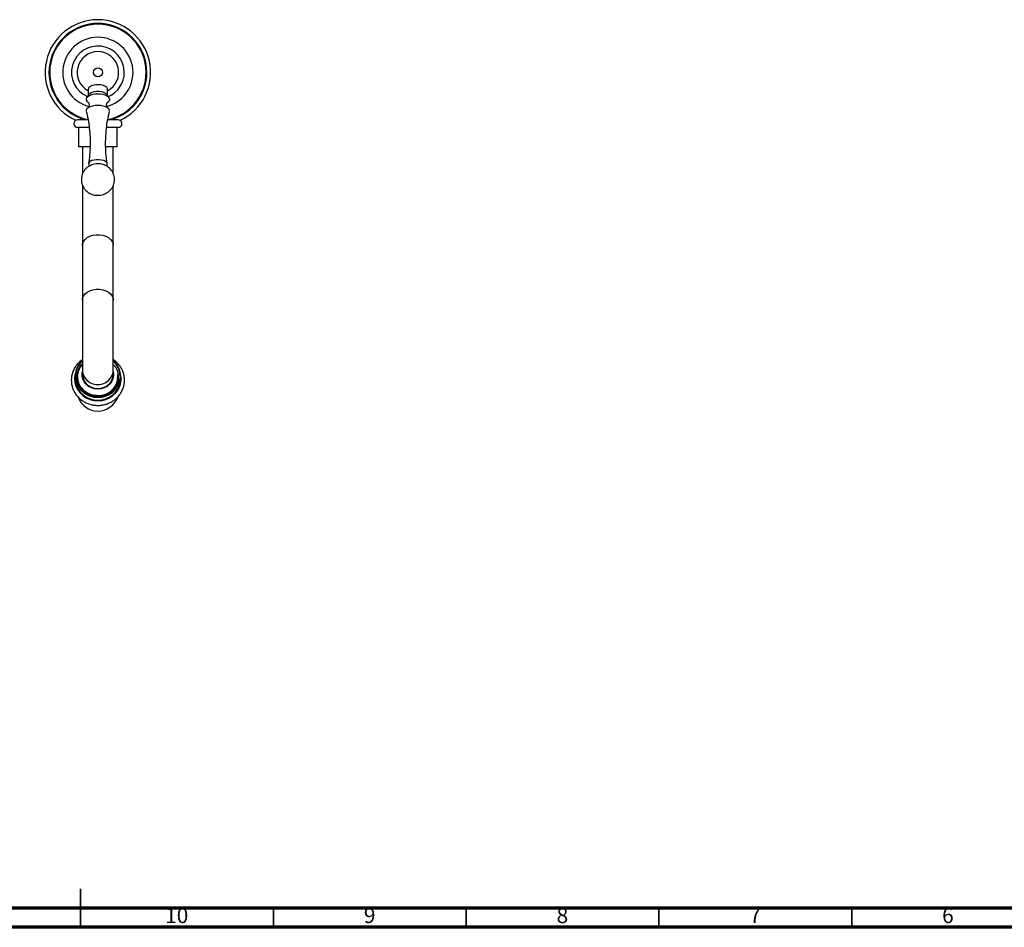
# Model space of a CAD drawing. Units: millimetres. Extents: x 5 to 995, y 5 to 995.
# Drawn here: x 484 to 740, y 5 to 241 of the extents above; entities that cross this region are included whole.
import ezdxf

# ---------------------------------------------------------------- set-up
doc = ezdxf.new("R2010")
doc.units = ezdxf.units.MM
doc.styles.add('SLDTEXTSTYLE0', font='TXT', dxfattribs={"width": 0.75})

msp = doc.modelspace()

# ---------------------------------------------------------------- linework, layer by layer
at = {"color": 7, "linetype": 'Continuous', "lineweight": 25}
for p, q in [((501.97, 222.49), (501.97, 220.89)), ((506.97, 220.89), (506.97, 222.49)), ((502.08, 221.05), (501.53, 220.24)), ((507.41, 220.24), (506.86, 221.05)), ((501.87, 214.55), (499.22, 214.55)), ((500.05, 215.14), (500.05, 214.55)), ((509.72, 214.55), (507.06, 214.55)), ((508.9, 214.55), (508.9, 215.14)), ((502.17, 212.55), (499.22, 212.55)), ((499.47, 212.55), (499.47, 207.55)), ((509.72, 212.55), (506.74, 212.55)), ((509.47, 207.55), (509.47, 212.55)), ((502.4, 207.55), (499.47, 207.55)), ((500.47, 207.55), (500.47, 201.05)), ((509.47, 207.55), (506.51, 207.55)), ((508.47, 201.05), (508.47, 207.55)), ((502.09, 202.88), (502.23, 202.52)), ((506.72, 202.54), (506.86, 202.88)), ((500.47, 201.05), (500.47, 200.52)), ((508.47, 200.55), (508.47, 201.05)), ((500.47, 197.53), (500.47, 181.91)), ((508.47, 181.91), (508.47, 197.52)), ((500.47, 181.91), (500.47, 167.76)), ((508.47, 167.76), (508.47, 181.91)), ((500.47, 167.76), (500.47, 149.61)), ((508.47, 149.61), (508.47, 167.76)), ((500.47, 149.61), (500.47, 148.57)), ((508.47, 148.57), (508.47, 149.61)), ((498.6, 148.04), (498.6, 147.32)), ((509.57, 145.98), (509.06, 145.08)), ((509.89, 146.95), (509.57, 145.98)), ((509.88, 146.95), (509.94, 147.25)), ((510.35, 147.32), (510.35, 148.04)), ((509.06, 145.08), (508.38, 144.29)), ((504.47, 142.94), (505.5, 143.01))]:
    msp.add_line(p, q, dxfattribs=at)
at = {"color": 8, "linetype": 'Continuous', "lineweight": 25}
for p, q in [((500.47, 201.05), (500.67, 201.05)), ((508.24, 201.05), (508.47, 201.05))]:
    msp.add_line(p, q, dxfattribs=at)
at = {"color": 5, "linetype": 'Continuous', "lineweight": 35}
for p, q in [((500, 5), (500, 15)), ((500, 10), (500, 5)), ((550, 10), (550, 5)), ((600, 10), (600, 5)), ((650, 10), (650, 5)), ((700, 10), (700, 5))]:
    msp.add_line(p, q, dxfattribs=at)
at = {"color": 5, "linetype": 'Continuous', "lineweight": 70}
for p, q in [((990, 10), (10, 10)), ((995, 5), (5, 5))]:
    msp.add_line(p, q, dxfattribs=at)
at = {"color": 7, "linetype": 'Continuous', "lineweight": 25, "flags": 128}
for points in [[(506.73, 218.87), (507.01, 219.03), (507.35, 219.33), (507.53, 219.66), (507.53, 219.99), (507.35, 220.32), (507.01, 220.62), (506.51, 220.87), (505.9, 221.06), (505.21, 221.18), (504.47, 221.22), (503.73, 221.18), (503.04, 221.06), (502.43, 220.87), (501.94, 220.62), (501.59, 220.32), (501.41, 219.99), (501.41, 219.66), (501.59, 219.33), (501.94, 219.03), (502.13, 218.92)], [(506.86, 221.05), (506.83, 221.09), (506.51, 221.37), (506.05, 221.6), (505.47, 221.76), (504.81, 221.84), (504.13, 221.84), (503.48, 221.76), (502.89, 221.6), (502.43, 221.37), (502.12, 221.09), (502.08, 221.05)], [(507.49, 216.73), (507.49, 217.05), (507.31, 217.37), (506.97, 217.67), (506.49, 217.92), (505.88, 218.11), (505.2, 218.22), (504.47, 218.26), (503.74, 218.22), (503.06, 218.11), (502.46, 217.92), (501.97, 217.67), (501.63, 217.37), (501.45, 217.05), (501.45, 216.73)], [(506.86, 202.88), (506.89, 203.15), (506.76, 203.44), (506.45, 203.71), (506, 203.93), (505.44, 204.08), (504.8, 204.16), (504.14, 204.16), (503.51, 204.08), (502.94, 203.93), (502.49, 203.71), (502.19, 203.44), (502.05, 203.15), (502.09, 202.88)], [(498.6, 148.04), (498.69, 147.08), (498.95, 146.15), (499.38, 145.28), (499.97, 144.49), (500.7, 143.81), (501.53, 143.26), (502.46, 142.85), (503.45, 142.6), (504.47, 142.52), (505.49, 142.6), (506.48, 142.85), (507.41, 143.26), (508.25, 143.81), (508.97, 144.49), (509.56, 145.28), (509.99, 146.15), (510.26, 147.08), (510.35, 148.04), (510.26, 149), (509.99, 149.93), (509.56, 150.8), (508.97, 151.59), (508.47, 152.08)], [(510.22, 148.04), (510.13, 147.08), (509.85, 146.14), (509.41, 145.27), (508.8, 144.49), (508.06, 143.82), (507.2, 143.28), (506.25, 142.9), (505.24, 142.69), (504.21, 142.64), (503.19, 142.77), (502.21, 143.07), (501.3, 143.53), (500.5, 144.13), (499.82, 144.86), (499.29, 145.7), (498.93, 146.6), (498.74, 147.56), (498.74, 148.52), (498.93, 149.48), (499.29, 150.38), (499.82, 151.22), (500.47, 151.92)], [(498.42, 147.32), (498.51, 146.33), (498.79, 145.38), (499.23, 144.48), (499.84, 143.67), (500.58, 142.97), (501.45, 142.4), (502.4, 141.98), (503.42, 141.72), (504.47, 141.64), (505.52, 141.72), (506.54, 141.98), (507.5, 142.4), (508.36, 142.97), (509.11, 143.67), (509.71, 144.48), (510.16, 145.38), (510.43, 146.33), (510.52, 147.32), (510.43, 148.31), (510.26, 148.96)], [(498.68, 148.96), (498.51, 148.31), (498.42, 147.32)], [(498.6, 147.32), (498.69, 146.36), (498.95, 145.43), (499.38, 144.56), (499.97, 143.77), (500.7, 143.09), (501.53, 142.54), (502.46, 142.13), (503.45, 141.89), (504.47, 141.8), (505.49, 141.89), (506.48, 142.13), (507.41, 142.54), (508.25, 143.09), (508.97, 143.77), (509.56, 144.56), (509.99, 145.43), (510.26, 146.36), (510.35, 147.32)], [(509.46, 147.56), (509.47, 147.44), (509.47, 147.22)]]:
    msp.add_lwpolyline(points, dxfattribs=at)
at = {"color": 8, "linetype": 'Continuous', "lineweight": 25, "flags": 128}
for points in [[(500.47, 181.91), (500.52, 182.36), (500.76, 182.95), (501.16, 183.49), (501.72, 183.96), (502.41, 184.33), (503.19, 184.59), (504.04, 184.72), (504.9, 184.72), (505.75, 184.59), (506.53, 184.33), (507.22, 183.96), (507.78, 183.49), (508.19, 182.95), (508.42, 182.36), (508.47, 181.91)], [(500.47, 167.76), (500.52, 168.22), (500.76, 168.81), (501.16, 169.35), (501.72, 169.82), (502.41, 170.19), (503.19, 170.44), (504.04, 170.58), (504.9, 170.58), (505.75, 170.44), (506.53, 170.19), (507.22, 169.82), (507.78, 169.35), (508.19, 168.81), (508.42, 168.22), (508.47, 167.76)], [(508.47, 149.24), (508.53, 148.88), (508.53, 148.08), (508.35, 147.29), (508.01, 146.56), (507.5, 145.91), (506.87, 145.37), (506.13, 144.97), (505.32, 144.73), (504.47, 144.64), (503.62, 144.73), (502.81, 144.97), (502.07, 145.37), (501.44, 145.91), (500.94, 146.56), (500.59, 147.29), (500.41, 148.08), (500.41, 148.88), (500.47, 149.24)], [(500.47, 149.61), (500.52, 149.01), (500.76, 148.22), (501.16, 147.5), (501.72, 146.88), (502.41, 146.39), (503.19, 146.05), (504.04, 145.88), (504.9, 145.88), (505.75, 146.05), (506.53, 146.39), (507.22, 146.88), (507.78, 147.5), (508.19, 148.22), (508.42, 149.01), (508.47, 149.61)], [(503.46, 144.93), (503.61, 144.9), (504.47, 144.81)], [(504.47, 144.81), (505.33, 144.9), (505.83, 145.04)]]:
    msp.add_lwpolyline(points, dxfattribs=at)
at = {"color": 7, "linetype": 'Continuous', "lineweight": 25}
msp.add_circle((504.47, 226.83), 1.18, dxfattribs=at)
for centre, radius, start, end in [((504.47, 226.83), 13.68, 294.8067, 245.1933), ((504.47, 226.83), 12.7, 290.391, 249.609), ((504.47, 226.83), 12.5, 281.957, 257.9337), ((504.47, 226.83), 9.11, 0, 255.3243), ((504.47, 226.83), 6.85, 0, 246.529), ((504.47, 226.83), 5.4, 297.5785, 242.4215), ((504.47, 226.83), 9.11, 284.6032, 0), ((504.47, 226.83), 6.85, 293.471, 0), ((499.22, 213.55), 1, 90, 270), ((509.72, 213.55), 1, 270, 90), ((503.97, 148), 5.38, 130.6321, 179.6126), ((504.96, 148), 5.26, 0.3875, 48.1488), ((504.29, 148.66), 3.82, 181.3632, 257.4943), ((504.71, 148.63), 3.76, 287.359, 359.1454), ((504.63, 148.03), 5.1, 268.2746, 358.1638), ((504.47, 144.43), 5.46, 199.9804, 340.1417)]:
    msp.add_arc(centre, radius, start, end, dxfattribs=at)
for points, knots in [([(506.95, 222.49), (506.94, 222.59), (506.92, 222.81), (506.57, 223.13), (505.98, 223.42), (505.22, 223.61), (504.37, 223.67), (503.53, 223.58), (502.8, 223.36), (502.27, 223.05), (501.99, 222.75), (502, 222.56), (502.01, 222.49)], [0, 0, 0, 0, 0.083496, 0.19078, 0.298022, 0.405356, 0.512749, 0.61999, 0.727264, 0.834661, 0.941972, 1, 1, 1, 1]), ([(502.01, 219), (502, 219), (501.98, 219.01), (502.08, 218.92), (502.2, 218.66), (502.24, 218.26), (502.15, 217.9), (502.02, 217.7), (502.01, 217.69), (502, 217.68)], [0, 0, 0, 0, 0.028817, 0.181509, 0.347209, 0.532815, 0.729172, 0.878205, 1, 1, 1, 1]), ([(506.93, 217.69), (506.94, 217.68), (506.95, 217.67), (506.85, 217.79), (506.73, 218.08), (506.71, 218.47), (506.8, 218.8), (506.92, 218.98), (506.93, 218.99), (506.94, 219)], [0, 0, 0, 0, 0.0521313, 0.2061667, 0.3747542, 0.5634547, 0.7392345, 0.8870187, 1, 1, 1, 1]), ([(501.43, 216.72), (501.52, 216.41), (501.8, 215.35), (502.12, 213.5), (502.39, 211.18), (502.5, 208.84), (502.44, 206.53), (502.28, 204.63), (502.1, 203.52), (502.04, 203.16)], [0, 0, 0, 0, 0.071241, 0.242506, 0.413432, 0.583604, 0.752715, 0.920488, 1, 1, 1, 1]), ([(506.91, 203.16), (506.85, 203.49), (506.66, 204.59), (506.51, 206.49), (506.45, 208.82), (506.55, 211.13), (506.81, 213.4), (507.13, 215.27), (507.41, 216.35), (507.51, 216.71)], [0, 0, 0, 0, 0.074666, 0.245458, 0.415393, 0.584186, 0.751542, 0.917197, 1, 1, 1, 1]), ([(504.4, 203.11), (504.26, 203.11), (503.86, 203.11), (503.22, 202.98), (502.52, 202.72), (501.89, 202.35), (501.34, 201.89), (500.86, 201.32), (500.5, 200.68), (500.26, 199.97), (500.15, 199.2), (500.19, 198.42), (500.38, 197.68), (500.69, 197.02), (501.09, 196.45), (501.56, 195.97), (502.08, 195.59), (502.66, 195.29), (503.29, 195.07), (503.91, 194.96), (504.3, 194.94), (504.47, 194.94)], [0, 0, 0, 0, 0.031727, 0.091485, 0.147692, 0.202276, 0.257115, 0.312739, 0.369108, 0.426017, 0.483249, 0.54451, 0.602301, 0.657161, 0.709673, 0.76034, 0.809753, 0.858779, 0.908809, 0.961975, 1, 1, 1, 1]), ([(504.47, 194.94), (504.71, 194.95), (505.2, 194.97), (505.92, 195.15), (506.6, 195.43), (507.21, 195.83), (507.75, 196.32), (508.19, 196.91), (508.52, 197.58), (508.73, 198.3), (508.8, 199.07), (508.72, 199.83), (508.49, 200.55), (508.16, 201.19), (507.75, 201.74), (507.26, 202.19), (506.72, 202.56), (506.13, 202.84), (505.48, 203.03), (504.9, 203.13), (504.53, 203.11), (504.4, 203.11)], [0, 0, 0, 0, 0.053028, 0.11132, 0.166217, 0.220187, 0.274646, 0.329904, 0.385851, 0.442271, 0.498959, 0.55866, 0.615057, 0.668714, 0.720172, 0.769937, 0.818641, 0.867246, 0.917299, 0.971094, 1, 1, 1, 1]), ([(497.57, 146.97), (497.58, 146.78), (497.59, 146.26), (497.75, 145.42), (498.07, 144.47), (498.54, 143.59), (499.14, 142.78), (499.87, 142.06), (500.7, 141.46), (501.62, 140.98), (502.6, 140.64), (503.63, 140.45), (504.68, 140.4), (505.73, 140.51), (506.74, 140.76), (507.71, 141.16), (508.6, 141.69), (509.4, 142.35), (510.08, 143.11), (510.63, 143.96), (511.04, 144.88), (511.29, 145.85), (511.39, 146.84), (511.34, 147.83), (511.12, 148.81), (510.75, 149.74), (510.24, 150.6), (509.6, 151.38), (509, 151.95), (508.59, 152.2), (508.47, 152.28)], [0, 0, 0, 0, 0.021199, 0.058035, 0.094887, 0.13176, 0.16868, 0.205662, 0.242713, 0.279833, 0.317017, 0.354254, 0.391533, 0.428841, 0.466162, 0.50348, 0.540779, 0.578041, 0.615249, 0.652389, 0.689452, 0.726438, 0.763359, 0.800235, 0.837089, 0.873944, 0.910829, 0.947766, 0.984768, 1, 1, 1, 1]), ([(500.47, 152.28), (500.35, 152.2), (499.94, 151.94), (499.34, 151.37), (498.69, 150.59), (498.18, 149.71), (497.82, 148.77), (497.61, 147.85), (497.58, 147.25), (497.57, 146.97)], [0, 0, 0, 0, 0.066955, 0.227608, 0.388008, 0.548098, 0.707853, 0.867289, 1, 1, 1, 1]), ([(507.8, 143.83), (507.62, 143.71), (506.93, 143.26), (505.53, 142.79), (503.65, 142.76), (501.87, 143.32), (500.39, 144.4), (499.39, 145.87), (498.96, 147.57), (499.19, 149.28), (499.74, 150.55), (500.33, 151.06), (500.47, 151.19)], [0, 0, 0, 0, 0.041785, 0.157951, 0.274121, 0.389941, 0.505271, 0.620529, 0.735023, 0.849534, 0.96337, 1, 1, 1, 1]), ([(500.47, 151.11), (500.45, 151.09), (500, 150.67), (499.42, 149.61), (499.14, 148.24), (499.2, 147.23), (499.32, 146.8), (499.36, 146.64)], [0, 0, 0, 0, 0.02117, 0.371158, 0.721147, 0.894261, 1, 1, 1, 1]), ([(508.47, 151.02), (508.69, 150.78), (509.31, 150.11), (509.67, 148.96), (509.71, 148.14), (509.72, 147.87)], [0, 0, 0, 0, 0.278575, 0.764203, 1, 1, 1, 1]), ([(504.47, 142.94), (504.02, 142.97), (503.1, 143.03), (501.82, 143.54), (500.72, 144.32), (499.87, 145.35), (499.35, 146.54), (499.15, 147.79), (499.31, 148.58), (499.38, 148.96)], [0, 0, 0, 0, 0.144225, 0.290955, 0.43518, 0.579405, 0.726135, 0.87036, 1, 1, 1, 1]), ([(505.06, 142.99), (505.14, 143), (505.56, 143.05), (506.54, 143.3), (507.87, 144.01), (509.03, 145.29), (509.7, 146.83), (509.68, 147.91), (509.67, 148.43)], [0, 0, 0, 0, 0.030569, 0.153377, 0.368016, 0.582654, 0.797292, 1, 1, 1, 1]), ([(508.16, 144.42), (508.46, 144.72), (509.12, 145.4), (509.64, 146.77), (509.73, 147.83), (509.67, 148.38), (509.67, 148.43)], [0, 0, 0, 0, 0.279086, 0.626192, 0.965879, 1, 1, 1, 1]), ([(509.67, 148.43), (509.69, 148.22), (509.75, 147.46), (509.62, 146.39), (509.17, 145.69), (509.02, 145.47)], [0, 0, 0, 0, 0.2049414, 0.7503544, 1, 1, 1, 1]), ([(508.99, 145.1), (509.11, 145.26), (509.39, 145.66), (509.69, 146.29), (509.82, 146.75), (509.88, 146.95)], [0, 0, 0, 0, 0.296088, 0.703201, 1, 1, 1, 1]), ([(509.94, 147.25), (509.93, 147.21), (509.92, 147.11), (509.9, 147.01), (509.89, 146.95)], [0, 0, 0, 0, 0.383241, 1, 1, 1, 1]), ([(500.29, 144.95), (500.45, 144.73), (500.93, 144.07), (502.19, 143.34), (503.69, 142.92), (504.67, 142.97), (505.06, 142.99)], [0, 0, 0, 0, 0.155236, 0.464268, 0.786074, 1, 1, 1, 1]), ([(500.29, 144.95), (500.43, 144.75), (500.85, 144.14), (501.98, 143.43), (503.34, 142.93), (504.26, 142.95), (504.64, 142.96)], [0, 0, 0, 0, 0.148182, 0.461518, 0.779633, 1, 1, 1, 1]), ([(505.5, 143.01), (505.7, 143.05), (506.18, 143.15), (506.84, 143.38), (507.27, 143.62), (507.45, 143.72)], [0, 0, 0, 0, 0.295128, 0.702229, 1, 1, 1, 1]), ([(507.45, 143.72), (507.74, 143.91), (508.33, 144.3), (508.77, 144.83), (508.99, 145.1)], [0, 0, 0, 0, 0.499447, 1, 1, 1, 1]), ([(508.38, 144.29), (508.36, 144.28), (508.29, 144.22), (508.11, 144.05), (507.92, 143.92), (507.8, 143.83)], [0, 0, 0, 0, 0.0641503, 0.3942158, 1, 1, 1, 1])]:
    msp.add_open_spline(points, degree=3, knots=knots, dxfattribs=at)

# ---------------------------------------------------------------- texts
at = {"color": 7, "linetype": 'Continuous', "lineweight": 0, "attachment_point": 2, "style": 'SLDTEXTSTYLE0'}
for s, insert, char_height in [('10', (524.92, 10.06), 3.969), ('9', (574.96, 10.06), 3.97), ('8', (624.96, 10.06), 3.97), ('7', (674.96, 10.06), 3.97), ('6', (724.96, 10.06), 3.97)]:
    msp.add_mtext(s, dxfattribs=dict(at, insert=insert, char_height=char_height))

doc.saveas('drawing.dxf')
